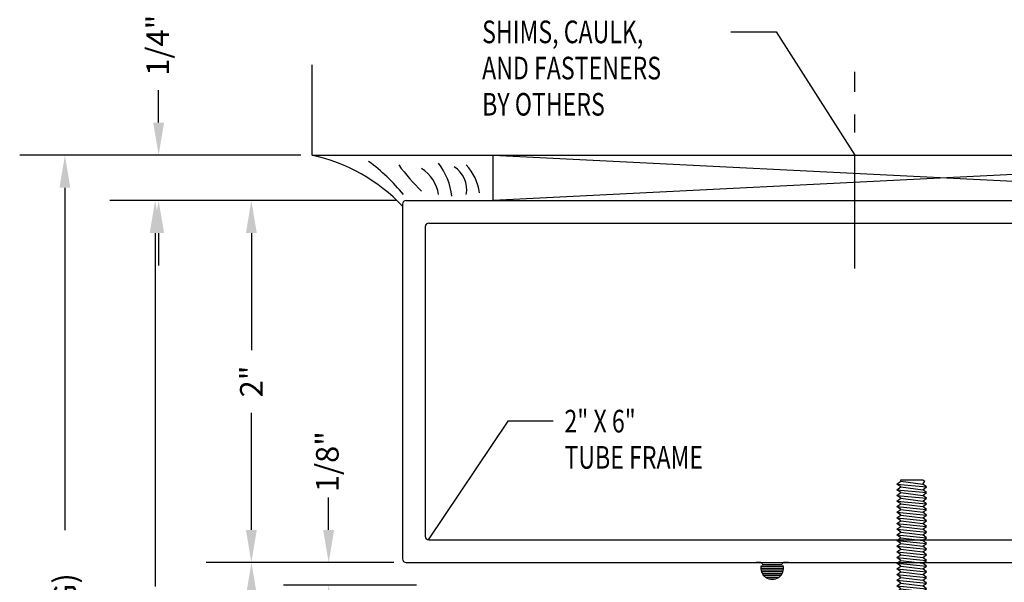
# Model space of a CAD drawing. Extents: x 265.4 to 342.7, y 20.8 to 70.8.
# Drawn here: x 304.1 to 309.5, y 63.3 to 66.4 of the extents above; entities that cross this region are included whole.
import ezdxf

# ---------------------------------------------------------------- set-up
doc = ezdxf.new("R2010")
doc.units = 0
doc.header["$MEASUREMENT"] = 0
doc.linetypes.add('CENTER', pattern=[0.95, 0.625, -0.125, 0.075, -0.125])
doc.layers.get('0').update_dxf_attribs({"linetype": 'CONTINUOUS'})
doc.layers.add('CK_LEVEL_1', color=7, linetype='CONTINUOUS')
doc.dimstyles.new('vertical', dxfattribs={"dimtxt": 0.125, "dimasz": 0.18, "dimexe": 0.25, "dimexo": 0.0625, "dimgap": 0.09, "dimtad": 0, "dimdec": 4, "dimzin": 0, "dimdsep": 46, "dimtxsty": 'Standard', "dimcen": 0.09, "dimclrt": 1, "dimadec": 0, "dimazin": 0, "dimtfac": 1, "dimtdec": 4, "dimtofl": 0, "dimtmove": 2, "dimatfit": 3, "dimfxl": 1, "dimtolj": 1, "dimtzin": 0, "dimarcsym": 0})

# ---------------------------------------------------------------- blocks, each defined once
blk = doc.blocks.new('GENDIM672')
at = {"layer": 'CK_LEVEL_1', "color": 5, "linetype": 'Continuous'}
for p, q in [((56.9789, 35.7811), (57.2289, 35.7811)), ((57.2289, 35.7811), (57.6643, 35.0999))]:
    blk.add_line(p, q, dxfattribs=at)
blk.add_solid([(57.6643, 35.0999), (57.5812, 35.1951), (57.6128, 35.2153), (57.6643, 35.0999)], dxfattribs=at)
at = {"layer": 'CK_LEVEL_1', "color": 5, "linetype": 'Continuous', "width": 0.75}
for s, p in [('SHIMS, CAULK, ', (55.6039, 35.7186)), ('AND FASTENERS ', (55.6039, 35.5186)), ('BY OTHERS', (55.6039, 35.3186))]:
    blk.add_text(s, height=0.125, dxfattribs=at).set_placement(p)
blk = doc.blocks.new('GENDIM676')
at = {"layer": 'CK_LEVEL_1', "color": 5, "linetype": 'Continuous'}
for p, q in [((55.7464, 33.6308), (55.3053, 32.9749)), ((55.9964, 33.6308), (55.7464, 33.6308))]:
    blk.add_line(p, q, dxfattribs=at)
blk.add_solid([(55.3053, 32.9749), (55.3595, 33.089), (55.3906, 33.0681), (55.3053, 32.9749)], dxfattribs=at)
at = {"layer": 'CK_LEVEL_1', "color": 5, "linetype": 'Continuous', "width": 0.75}
for s, p in [('2" X 6"', (56.0589, 33.5683)), ('TUBE FRAME', (56.0589, 33.3683))]:
    blk.add_text(s, height=0.125, dxfattribs=at).set_placement(p)
blk = doc.blocks.new('*D17125')
at = {"layer": 'CK_LEVEL_1', "color": 0, "linetype": 'Continuous', "lineweight": -2, "transparency": 16777216}
for p, q in [((306.1567, 65.3633), (305.1025, 65.3633)), ((305.3525, 65.1833), (305.3525, 64.5367)), ((305.3525, 63.5433), (305.3525, 64.19)), ((306.1407, 63.3633), (305.1025, 63.3633))]:
    blk.add_line(p, q, dxfattribs=at)
at = {"layer": 'CK_LEVEL_1', "color": 0, "linetype": 'Continuous', "transparency": 16777216}
for points in [[(305.3225, 65.1833), (305.3825, 65.1833), (305.3525, 65.3633)], [(305.3225, 63.5433), (305.3825, 63.5433), (305.3525, 63.3633)]]:
    blk.add_solid(points, dxfattribs=at)
at = {"layer": 'CK_LEVEL_1', "color": 1, "linetype": 'Continuous', "transparency": 16777216, "insert": (305.3525, 64.3633), "char_height": 0.125, "attachment_point": 5, "rotation": 90}
blk.add_mtext('\\A1;2"', dxfattribs=at)
blk = doc.blocks.new('*D17126')
at = {"layer": 'CK_LEVEL_1', "color": 0, "linetype": 'Continuous', "lineweight": -2, "transparency": 16777216}
for p, q in [((304.8402, 65.7934), (304.8402, 65.9734)), ((305.6257, 65.6134), (304.5902, 65.6134)), ((306.1567, 65.3633), (304.5902, 65.3633)), ((304.8402, 65.1833), (304.8402, 65.0033))]:
    blk.add_line(p, q, dxfattribs=at)
at = {"layer": 'CK_LEVEL_1', "color": 0, "linetype": 'Continuous', "transparency": 16777216}
for points in [[(304.8102, 65.7934), (304.8702, 65.7934), (304.8402, 65.6134)], [(304.8102, 65.1833), (304.8702, 65.1833), (304.8402, 65.3633)]]:
    blk.add_solid(points, dxfattribs=at)
at = {"layer": 'CK_LEVEL_1', "color": 1, "linetype": 'Continuous', "transparency": 16777216, "insert": (304.8356, 66.2209), "char_height": 0.125, "attachment_point": 5, "rotation": 90}
blk.add_mtext('\\A1;1/4"', dxfattribs=at)
blk = doc.blocks.new('*D17127')
at = {"layer": 'CK_LEVEL_1', "color": 0, "linetype": 'Continuous', "lineweight": -2, "transparency": 16777216}
for p, q in [((305.7798, 63.5433), (305.7798, 63.7233)), ((306.1407, 63.3633), (305.5298, 63.3633)), ((306.2657, 63.2383), (305.5298, 63.2383)), ((305.7798, 63.0583), (305.7798, 62.8783))]:
    blk.add_line(p, q, dxfattribs=at)
at = {"layer": 'CK_LEVEL_1', "color": 0, "linetype": 'Continuous', "transparency": 16777216}
for points in [[(305.7498, 63.5433), (305.8098, 63.5433), (305.7798, 63.3633)], [(305.7498, 63.0583), (305.8098, 63.0583), (305.7798, 63.2383)]]:
    blk.add_solid(points, dxfattribs=at)
at = {"layer": 'CK_LEVEL_1', "color": 1, "linetype": 'Continuous', "transparency": 16777216, "insert": (305.7723, 63.9204), "char_height": 0.125, "attachment_point": 5, "rotation": 90}
blk.add_mtext('\\A1;1/8"', dxfattribs=at)
blk = doc.blocks.new('*X21417')
at = {"layer": 'CK_LEVEL_1', "color": 252, "linetype": 'Continuous'}
for p, q in [((28.3597, 21.8193), (28.4829, 21.8193)), ((28.3657, 21.8293), (28.4769, 21.8293)), ((28.3668, 21.8393), (28.4758, 21.8393)), ((28.3588, 21.8093), (28.4838, 21.8093)), ((28.3595, 21.7993), (28.4831, 21.7993)), ((28.3619, 21.7893), (28.4807, 21.7893)), ((28.3661, 21.7793), (28.4765, 21.7793)), ((28.3728, 21.7693), (28.4698, 21.7693)), ((28.383, 21.7593), (28.4596, 21.7593)), ((28.4019, 21.7493), (28.4407, 21.7493))]:
    blk.add_line(p, q, dxfattribs=at)
blk = doc.blocks.new('DOOR STOP SCREW')
at = {"layer": 'CK_LEVEL_1', "color": 6, "linetype": 'Continuous'}
for p, q in [((-0.082, 0.082), (0, 0.1533)), ((-1.082, 0.061), (-1.082, -0.061)), ((-1.0742, 0.061), (-1.082, 0.061)), ((-1.0586, 0.082), (-1.0742, 0.061)), ((-1.0742, 0.061), (-1.0586, -0.061)), ((-1.0586, 0.082), (-1.0429, -0.082)), ((-1.0429, 0.061), (-1.0586, 0.082)), ((-1.0273, 0.082), (-1.0429, 0.061)), ((-1.0429, 0.061), (-1.0273, -0.061)), ((-1.0273, 0.082), (-1.0117, -0.082)), ((-1.0117, 0.061), (-1.0273, 0.082)), ((-0.9961, 0.082), (-1.0117, 0.061)), ((-1.0117, 0.061), (-0.9961, -0.061)), ((-0.9961, 0.082), (-0.9804, -0.082)), ((-0.9804, 0.061), (-0.9961, 0.082)), ((-0.9648, 0.082), (-0.9804, 0.061)), ((-0.9804, 0.061), (-0.9648, -0.061)), ((-0.9648, 0.082), (-0.9492, -0.082)), ((-0.9492, 0.061), (-0.9648, 0.082)), ((-0.9336, 0.082), (-0.9492, 0.061)), ((-0.9492, 0.061), (-0.9336, -0.061)), ((-0.9336, 0.082), (-0.9179, -0.082)), ((-0.9179, 0.061), (-0.9336, 0.082)), ((-0.9023, 0.082), (-0.9179, 0.061)), ((-0.9179, 0.061), (-0.9023, -0.061)), ((-0.9023, 0.082), (-0.8867, -0.082)), ((-0.8867, 0.061), (-0.9023, 0.082)), ((-0.8711, 0.082), (-0.8867, 0.061)), ((-0.8867, 0.061), (-0.8711, -0.061)), ((-0.8711, 0.082), (-0.8554, -0.082)), ((-0.8554, 0.061), (-0.8711, 0.082)), ((-0.8398, 0.082), (-0.8554, 0.061)), ((-0.8554, 0.061), (-0.8398, -0.061)), ((-0.8398, 0.082), (-0.8242, -0.082)), ((-0.8242, 0.061), (-0.8398, 0.082)), ((-0.8086, 0.082), (-0.8242, 0.061)), ((-0.8242, 0.061), (-0.8086, -0.061)), ((-0.8086, 0.082), (-0.7929, -0.082)), ((-0.7929, 0.061), (-0.8086, 0.082)), ((-0.7773, 0.082), (-0.7929, 0.061)), ((-0.7929, 0.061), (-0.7773, -0.061)), ((-0.7773, 0.082), (-0.7617, -0.082)), ((-0.7617, 0.061), (-0.7773, 0.082)), ((-0.7461, 0.082), (-0.7617, 0.061)), ((-0.7617, 0.061), (-0.7461, -0.061)), ((-0.7461, 0.082), (-0.7304, -0.082)), ((-0.7304, 0.061), (-0.7461, 0.082)), ((-0.7148, 0.082), (-0.7304, 0.061)), ((-0.7304, 0.061), (-0.7148, -0.061)), ((-0.7148, 0.082), (-0.6992, -0.082)), ((-0.6992, 0.061), (-0.7148, 0.082)), ((-0.6836, 0.082), (-0.6992, 0.061)), ((-0.6992, 0.061), (-0.6836, -0.061)), ((-0.6836, 0.082), (-0.6679, -0.082)), ((-0.6679, 0.061), (-0.6836, 0.082)), ((-0.6523, 0.082), (-0.6679, 0.061)), ((-0.6679, 0.061), (-0.6523, -0.061)), ((-0.6523, 0.082), (-0.6367, -0.082)), ((-0.6367, 0.061), (-0.6523, 0.082)), ((-0.6211, 0.082), (-0.6367, 0.061)), ((-0.6367, 0.061), (-0.6211, -0.061)), ((-0.6211, 0.082), (-0.6054, -0.082)), ((-0.6054, 0.061), (-0.6211, 0.082)), ((-0.5898, 0.082), (-0.6054, 0.061)), ((-0.6054, 0.061), (-0.5898, -0.061)), ((-0.5898, 0.082), (-0.5742, -0.082)), ((-0.5742, 0.061), (-0.5898, 0.082)), ((-0.5586, 0.082), (-0.5742, 0.061)), ((-0.5742, 0.061), (-0.5586, -0.061)), ((-0.5586, 0.082), (-0.5429, -0.082)), ((-0.5429, 0.061), (-0.5586, 0.082)), ((-0.5273, 0.082), (-0.5429, 0.061)), ((-0.5429, 0.061), (-0.5273, -0.061)), ((-0.5273, 0.082), (-0.5117, -0.082)), ((-0.5117, 0.061), (-0.5273, 0.082)), ((-0.4961, 0.082), (-0.5117, 0.061)), ((-0.5117, 0.061), (-0.4961, -0.061)), ((-0.4961, 0.082), (-0.4804, -0.082)), ((-0.4804, 0.061), (-0.4961, 0.082)), ((-0.4648, 0.082), (-0.4804, 0.061)), ((-0.4804, 0.061), (-0.4648, -0.061)), ((-0.4648, 0.082), (-0.4492, -0.082)), ((-0.4492, 0.061), (-0.4648, 0.082)), ((-0.4336, 0.082), (-0.4492, 0.061)), ((-0.4492, 0.061), (-0.4336, -0.061)), ((-0.4336, 0.082), (-0.4179, -0.082)), ((-0.4179, 0.061), (-0.4336, 0.082)), ((-0.4023, 0.082), (-0.4179, 0.061)), ((-0.4179, 0.061), (-0.4023, -0.061)), ((-0.4023, 0.082), (-0.3867, -0.082)), ((-0.3867, 0.061), (-0.4023, 0.082)), ((-0.3711, 0.082), (-0.3867, 0.061)), ((-0.3867, 0.061), (-0.3711, -0.061)), ((-0.3711, 0.082), (-0.3554, -0.082)), ((-0.3554, 0.061), (-0.3711, 0.082)), ((-0.3398, 0.082), (-0.3554, 0.061)), ((-0.3554, 0.061), (-0.3398, -0.061)), ((-0.3398, 0.082), (-0.3242, -0.082)), ((-0.3242, 0.061), (-0.3398, 0.082)), ((-0.3086, 0.082), (-0.3242, 0.061)), ((-0.3242, 0.061), (-0.3086, -0.061)), ((-0.3086, 0.082), (-0.2929, -0.082)), ((-0.2929, 0.061), (-0.3086, 0.082)), ((-0.2773, 0.082), (-0.2929, 0.061)), ((-0.2929, 0.061), (-0.2773, -0.061)), ((-0.2773, 0.082), (-0.2617, -0.082)), ((-0.2617, 0.061), (-0.2773, 0.082)), ((-0.2461, 0.082), (-0.2617, 0.061)), ((-0.2617, 0.061), (-0.2461, -0.061)), ((-0.2461, 0.082), (-0.2304, -0.082)), ((-0.2304, 0.061), (-0.2461, 0.082)), ((-0.2148, 0.082), (-0.2304, 0.061)), ((-0.2304, 0.061), (-0.2148, -0.061)), ((-0.2148, 0.082), (-0.1992, -0.082)), ((-0.1992, 0.061), (-0.2148, 0.082)), ((-0.1836, 0.082), (-0.1992, 0.061)), ((-0.1992, 0.061), (-0.1836, -0.061)), ((-0.1836, 0.082), (-0.1679, -0.082)), ((-0.1679, 0.061), (-0.1836, 0.082)), ((-0.1523, 0.082), (-0.1679, 0.061)), ((-0.1523, -0.061), (-0.1679, 0.061)), ((-0.1523, 0.082), (-0.082, 0.082)), ((-0.1523, 0.082), (-0.1523, -0.061)), ((-0.082, -0.082), (-0.082, 0.082)), ((0.0374, 0.0205), (-0.041, 0.0205)), ((-0.041, -0.0205), (-0.041, 0.0205)), ((0.0374, -0.0205), (-0.041, -0.0205)), ((-1.082, -0.061), (-1.0742, -0.0715)), ((-1.0586, -0.061), (-1.0742, -0.0715)), ((-1.0429, -0.082), (-1.0586, -0.061)), ((-1.0273, -0.061), (-1.0429, -0.082)), ((-1.0117, -0.082), (-1.0273, -0.061)), ((-0.9961, -0.061), (-1.0117, -0.082)), ((-0.9804, -0.082), (-0.9961, -0.061)), ((-0.9648, -0.061), (-0.9804, -0.082)), ((-0.9492, -0.082), (-0.9648, -0.061)), ((-0.9336, -0.061), (-0.9492, -0.082)), ((-0.9179, -0.082), (-0.9336, -0.061)), ((-0.9023, -0.061), (-0.9179, -0.082)), ((-0.8867, -0.082), (-0.9023, -0.061)), ((-0.8711, -0.061), (-0.8867, -0.082)), ((-0.8554, -0.082), (-0.8711, -0.061)), ((-0.8398, -0.061), (-0.8554, -0.082)), ((-0.8242, -0.082), (-0.8398, -0.061)), ((-0.8086, -0.061), (-0.8242, -0.082)), ((-0.7929, -0.082), (-0.8086, -0.061)), ((-0.7773, -0.061), (-0.7929, -0.082)), ((-0.7617, -0.082), (-0.7773, -0.061)), ((-0.7461, -0.061), (-0.7617, -0.082)), ((-0.7304, -0.082), (-0.7461, -0.061)), ((-0.7148, -0.061), (-0.7304, -0.082)), ((-0.6992, -0.082), (-0.7148, -0.061)), ((-0.6836, -0.061), (-0.6992, -0.082)), ((-0.6679, -0.082), (-0.6836, -0.061)), ((-0.6523, -0.061), (-0.6679, -0.082)), ((-0.6367, -0.082), (-0.6523, -0.061)), ((-0.6211, -0.061), (-0.6367, -0.082)), ((-0.6054, -0.082), (-0.6211, -0.061)), ((-0.5898, -0.061), (-0.6054, -0.082)), ((-0.5742, -0.082), (-0.5898, -0.061)), ((-0.5586, -0.061), (-0.5742, -0.082)), ((-0.5429, -0.082), (-0.5586, -0.061)), ((-0.5273, -0.061), (-0.5429, -0.082)), ((-0.5117, -0.082), (-0.5273, -0.061)), ((-0.4961, -0.061), (-0.5117, -0.082)), ((-0.4804, -0.082), (-0.4961, -0.061)), ((-0.4648, -0.061), (-0.4804, -0.082)), ((-0.4492, -0.082), (-0.4648, -0.061)), ((-0.4336, -0.061), (-0.4492, -0.082)), ((-0.4179, -0.082), (-0.4336, -0.061)), ((-0.4023, -0.061), (-0.4179, -0.082)), ((-0.3867, -0.082), (-0.4023, -0.061)), ((-0.3711, -0.061), (-0.3867, -0.082)), ((-0.3554, -0.082), (-0.3711, -0.061)), ((-0.3398, -0.061), (-0.3554, -0.082)), ((-0.3242, -0.082), (-0.3398, -0.061)), ((-0.3086, -0.061), (-0.3242, -0.082)), ((-0.2929, -0.082), (-0.3086, -0.061)), ((-0.2773, -0.061), (-0.2929, -0.082)), ((-0.2617, -0.082), (-0.2773, -0.061)), ((-0.2461, -0.061), (-0.2617, -0.082)), ((-0.2304, -0.082), (-0.2461, -0.061)), ((-0.2148, -0.061), (-0.2304, -0.082)), ((-0.1992, -0.082), (-0.2148, -0.061)), ((-0.1836, -0.061), (-0.1992, -0.082)), ((-0.1679, -0.082), (-0.1836, -0.061)), ((-0.1679, -0.082), (-0.082, -0.082)), ((-0.082, -0.082), (0, -0.1533))]:
    blk.add_line(p, q, dxfattribs=at)
for start, end in [(3.5833, 27.8606), (332.1394, 356.4167)]:
    blk.add_arc((-0.29, 0), 0.328, start, end, dxfattribs=at)

msp = doc.modelspace()

# ---------------------------------------------------------------- linework, layer by layer
at = {"layer": 'CK_LEVEL_1', "color": 4, "linetype": 'Continuous'}
for q in [(305.68824, 66.11342), (312.68822, 65.61327)]:
    msp.add_line((305.68822, 65.61342), q, dxfattribs=at)
at = {"layer": 'CK_LEVEL_1', "color": 7, "linetype": 'CENTER'}
msp.add_line((308.68822, 64.98834), (308.68822, 66.07428), dxfattribs=at)
at = {"layer": 'CK_LEVEL_1', "color": 1, "linetype": 'Continuous'}
for p, q in [((305.62572, 65.61334), (304.07242, 65.61334)), ((304.32242, 65.43334), (304.32242, 63.54272)), ((306.12572, 65.36334), (304.57106, 65.36334)), ((304.82106, 65.18334), (304.82106, 63.23022)), ((306.12566, 63.36334), (305.10316, 63.36334))]:
    msp.add_line(p, q, dxfattribs=at)
at = {"layer": 'CK_LEVEL_1', "color": 15, "linetype": 'Continuous'}
for p, q in [((306.68822, 65.36339), (306.68822, 65.61339)), ((306.68822, 65.61339), (311.68822, 65.3633)), ((311.68822, 65.6133), (306.68822, 65.36339)), ((306.71922, 65.36334), (311.65723, 65.36334))]:
    msp.add_line(p, q, dxfattribs=at)
at = {"layer": 'CK_LEVEL_1', "color": 163, "linetype": 'Continuous'}
for p, q in [((306.20822, 65.36334), (312.16822, 65.36334)), ((306.18822, 65.34334), (306.18822, 63.38334)), ((306.33322, 65.23834), (312.04322, 65.23834)), ((306.31322, 65.21834), (306.31322, 63.50834)), ((306.33322, 63.48834), (312.04322, 63.48834)), ((306.20822, 63.36334), (312.16822, 63.36334))]:
    msp.add_line(p, q, dxfattribs=at)
at = {"layer": 'CK_LEVEL_1', "color": 131, "linetype": 'Continuous'}
for p, q in [((308.16847, 63.36335), (308.14197, 63.36335)), ((308.31997, 63.36335), (308.29347, 63.36335))]:
    msp.add_line(p, q, dxfattribs=at)
at = {"layer": 'CK_LEVEL_1', "color": 252, "linetype": 'Continuous'}
msp.add_line((308.1767, 63.36335), (308.28524, 63.36335), dxfattribs=at)
at = {"layer": 'CK_LEVEL_1', "color": 7, "linetype": 'Continuous'}
for centre, radius, start, end in [((305.47933, 64.65645), 0.9795, 43.63786, 77.68658), ((305.36478, 64.71297), 1.07404, 39.49314, 53.71729), ((306.10485, 65.34993), 0.3572, 5.86317, 37.85522), ((307.01694, 66.1779), 1.05112, 216.03632, 226.51319), ((306.18592, 65.36836), 0.20285, 7.84141, 57.94427), ((306.39029, 65.4225), 0.15217, 349.98631, 56.84754), ((306.33433, 65.36707), 0.28178, 7.86983, 43.07635)]:
    msp.add_arc(centre, radius, start, end, dxfattribs=at)
at = {"layer": 'CK_LEVEL_1', "color": 163, "linetype": 'Continuous'}
for centre, start, end in [((306.20822, 65.34334), 90, 180), ((306.33322, 65.21834), 90, 180), ((306.33322, 63.50834), 180, 270), ((306.20822, 63.38334), 180, 270)]:
    msp.add_arc(centre, 0.02, start, end, dxfattribs=at)
at = {"layer": 'CK_LEVEL_1', "color": 252, "linetype": 'Continuous'}
for centre, radius, start, end in [((308.23097, 63.33235), 0.0625, 165.75906, 14.24095), ((308.23097, 63.33235), 0.0625, 150.26493, 153.92431), ((308.16847, 63.35585), 0.0075, 358.12074, 31.98189), ((308.23097, 63.33235), 0.0625, 26.07569, 29.73507), ((308.29347, 63.35585), 0.0075, 148.01811, 181.87949)]:
    msp.add_arc(centre, radius, start, end, dxfattribs=at)
at = {"layer": 'CK_LEVEL_1', "color": 1, "linetype": 'Continuous'}
for points in [[(304.29242, 65.43334), (304.35242, 65.43334), (304.32242, 65.61334)], [(304.79106, 65.18334), (304.85106, 65.18334), (304.82106, 65.36334)], [(305.32316, 63.18334), (305.38316, 63.18334), (305.35316, 63.36334)]]:
    msp.add_solid(points, dxfattribs=at)

# ---------------------------------------------------------------- block references
at = {"linetype": 'Continuous'}
for name, p in [('GENDIM672', (251.02391, 30.51349)), ('GENDIM676', (251.02391, 30.51349)), ('*X21417', (279.80966, 41.52363))]:
    msp.add_blockref(name, p, dxfattribs=at)
at = {"color": 1, "linetype": 'Continuous', "xscale": -1, "rotation": 90}
msp.add_blockref('DOOR STOP SCREW', (309.00197, 62.73835), dxfattribs=at)

# ---------------------------------------------------------------- texts
at = {"layer": 'CK_LEVEL_1', "color": 1, "linetype": 'Continuous', "insert": (304.32242, 62.36938), "char_height": 0.125, "attachment_point": 5, "rotation": 90}
msp.add_mtext('\\A1;R.O. (ROUGH OPENING)', dxfattribs=at)

# ---------------------------------------------------------------- dimensions: what is measured, and where the dimension line sits
at = {"layer": 'CK_LEVEL_1', "color": 1, "linetype": 'Continuous'}
for base, p1, p2, text, picture, middle in [((304.84017, 65.36334), (305.68822, 65.61342), (306.21922, 65.36334), '1/4"', '*D17126', (304.83564, 66.22093)), ((305.77978, 63.23833), (306.20322, 63.36334), (306.32822, 63.23833), '1/8"', '*D17127', (305.77234, 63.92038))]:
    dim = msp.add_linear_dim(base=base, p1=p1, p2=p2, angle=90, text=text, dimstyle='vertical', dxfattribs=at)
    dim.commit()
    dim.dimension.update_dxf_attribs({"geometry": picture, "text_midpoint": middle, "dimtype": 160})
dim = msp.add_linear_dim(base=(305.35245, 63.36334), p1=(306.21922, 65.36334), p2=(306.20322, 63.36334), angle=90, text='2"', dimstyle='vertical', dxfattribs=at)
dim.commit()
dim.dimension.update_dxf_attribs({"geometry": '*D17125', "text_midpoint": (305.35245, 64.36334)})

doc.saveas('drawing.dxf')
